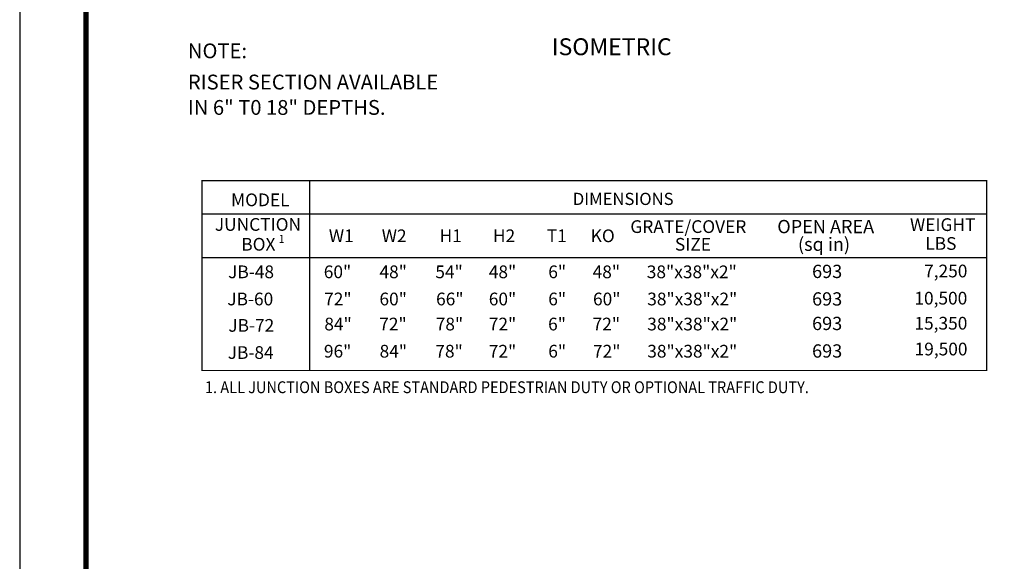
# Model space of a CAD drawing. Extents: x -8 to 799, y 9 to 1053.
# Drawn here: x -8 to 458, y 265 to 521 of the extents above; entities that cross this region are included whole.
import ezdxf

# ---------------------------------------------------------------- set-up
doc = ezdxf.new("R2010")
doc.units = 0
doc.header["$LTSCALE"] = 20
doc.header["$MEASUREMENT"] = 0
doc.layers.add('NO PRINT', color=7, linetype='CONTINUOUS', plot=False)
doc.layers.add('Notes', color=7, linetype='CONTINUOUS')
doc.layers.add('SHT', color=13, linetype='CONTINUOUS')
doc.styles.add('COMPLEX', font='helv.shx')
doc.styles.add('SIMPFRAC', font='SIMPFRAC', dxfattribs={"width": 0.9, "height": 7})
doc.styles.add('SIMPLEX', font='simplex')

msp = doc.modelspace()

# ---------------------------------------------------------------- linework, layer by layer
at = {"layer": 'NO PRINT'}
msp.add_lwpolyline([(-7.65056, 8.99937), (799.27098, 8.99937), (799.27098, 1053.25077), (-7.65056, 1053.25077)], close=True, dxfattribs=at)
at = {"layer": 'Notes', "linetype": 'Continuous'}
for p, q in [((129.48633, 445.13415), (129.48633, 381.21692)), ((449.75229, 429.29933), (78.59003, 429.29933)), ((78.59003, 408.79625), (449.75229, 408.79625)), ((129.48633, 381.21692), (129.48633, 355.32355))]:
    msp.add_line(p, q, dxfattribs=at)
at = {"layer": 'Notes', "linetype": 'Continuous', "const_width": 0.52657}
msp.add_lwpolyline([(449.75229, 445.13415), (78.59003, 445.13415), (78.59003, 381.21692), (78.59003, 355.32355), (129.48633, 355.32355), (449.75229, 355.32355), (449.75229, 381.21692)], close=True, dxfattribs=at)
at = {"layer": 'SHT', "color": 2, "linetype": 'Continuous', "const_width": 2.50507}
msp.add_lwpolyline([(23.71094, 999.12515), (23.711, 63.125, 0.414213562), (48.24545, 38.59055), (743.375, 38.59055, 0.414213562), (767.90945, 63.125), (767.90945, 999.12515, 0.414210806), (743.37493, 1023.6596), (48.24538, 1023.6596, 0.413911797)], format="xyb", close=True, dxfattribs=at)

# ---------------------------------------------------------------- texts
at = {"layer": 'Notes', "style": 'COMPLEX'}
msp.add_text('ISOMETRIC', height=8, dxfattribs=at).set_placement((244.04096, 504.44801))
at = {"layer": 'Notes', "linetype": 'Continuous'}
for s, height, style, p in [('%%UNOTE:', 7, 'SIMPLEX', (71.90539, 502.99971)), ('RISER SECTION AVAILABLE', 7, 'SIMPLEX', (71.90539, 488.24971)), ('IN 6" T0 18" DEPTHS.', 7, 'SIMPLEX', (71.90539, 476.24971)), ('MODEL', 6.010081, 'SIMPFRAC', (92.33795, 433.04024)), ('DIMENSIONS', 5.769678, 'SIMPFRAC', (253.98119, 433.60804)), ('JUNCTION', 6.010081, 'SIMPFRAC', (84.66226, 421.40821)), ('GRATE/COVER', 6.0100815, 'SIMPFRAC', (281.19801, 420.38064)), ('OPEN AREA', 6.277489, 'SIMPFRAC', (350.6958, 420.26895)), ('WEIGHT', 6.010081, 'SIMPFRAC', (413.47439, 421.31527)), ('W1', 6.010081, 'SIMPFRAC', (138.59148, 416.04143)), ('W2', 6.010081, 'SIMPFRAC', (163.61078, 416.04143)), ('H1', 6.010081, 'SIMPFRAC', (190.96807, 416.04143)), ('H2', 6.010081, 'SIMPFRAC', (216.19982, 416.04143)), ('T1', 6.010081, 'SIMPFRAC', (241.67954, 416.04143)), ('KO', 6.010081, 'SIMPFRAC', (262.44458, 416.04143)), ('BOX', 6.010081, 'SIMPFRAC', (97.16226, 412.0289)), ('SIZE', 6.010081, 'SIMPFRAC', (302.27843, 412.02035)), ('(sq in)', 6.277489, 'SIMPLEX', (360.4958, 411.93055)), ('LBS', 6.010081, 'SIMPFRAC', (420.71016, 412.41143)), ('60"', 6.010081, 'SIMPFRAC', (136.18388, 398.9985)), ('48"', 6.010081, 'SIMPFRAC', (162.5295, 398.9985)), ('54"', 6.010081, 'SIMPFRAC', (188.95453, 398.9985)), ('48"', 6.010081, 'SIMPFRAC', (214.24027, 398.9985)), ('6"', 6.010081, 'SIMPFRAC', (242.37289, 398.9985)), ('48"', 6.010081, 'SIMPFRAC', (263.35724, 398.9985)), ('38"x38"x2"', 6.010081, 'SIMPFRAC', (288.96754, 398.9985)), ('693', 6.277489, 'SIMPFRAC', (367.16007, 399.06799)), ('7,250', 6.010081, 'SIMPFRAC', (420.14745, 399.38959)), ('JB-48', 6.010081, 'SIMPFRAC', (90.93974, 398.9985)), ('JB-60', 6.010081, 'SIMPFRAC', (90.55677, 386.15678)), ('72"', 6.010081, 'SIMPFRAC', (136.35876, 386.15678)), ('60"', 6.010081, 'SIMPFRAC', (162.52694, 386.15678)), ('66"', 6.010081, 'SIMPFRAC', (189.3094, 386.15678)), ('60"', 6.010081, 'SIMPFRAC', (214.24027, 386.15678)), ('6"', 6.010081, 'SIMPFRAC', (242.37289, 386.15678)), ('60"', 6.010081, 'SIMPFRAC', (263.53468, 386.15678)), ('38"x38"x2"', 6.010081, 'SIMPFRAC', (289.19224, 386.15678)), ('693', 6.277489, 'SIMPFRAC', (367.16007, 386.05117)), ('10,500', 6.010081, 'SIMPFRAC', (415.54203, 386.54787)), ('JB-72', 6.010081, 'SIMPFRAC', (91.03548, 373.6738)), ('84"', 6.010081, 'SIMPFRAC', (136.44045, 374.30569)), ('72"', 6.010081, 'SIMPFRAC', (162.4312, 374.30569)), ('78"', 6.010081, 'SIMPFRAC', (189.13197, 374.30569)), ('72"', 6.010081, 'SIMPFRAC', (214.24027, 374.30569)), ('6"', 6.010081, 'SIMPFRAC', (242.30524, 374.30569)), ('72"', 6.010081, 'SIMPFRAC', (263.35724, 374.30569)), ('38"x38"x2"', 6.010081, 'SIMPFRAC', (289.19223, 374.30569)), ('693', 6.277489, 'SIMPFRAC', (367.16007, 374.45955)), ('15,350', 6.010081, 'SIMPFRAC', (415.57365, 374.69677)), ('19,500', 6.010081, 'SIMPFRAC', (415.64664, 362.48694)), ('JB-84', 6.010081, 'SIMPFRAC', (90.74825, 360.83208)), ('96"', 6.010081, 'SIMPFRAC', (136.24897, 361.46397)), ('84"', 6.010081, 'SIMPFRAC', (162.5946, 361.46397)), ('78"', 6.010081, 'SIMPFRAC', (188.95453, 361.46397)), ('72"', 6.010081, 'SIMPFRAC', (214.24027, 361.46397)), ('6"', 6.010081, 'SIMPFRAC', (242.37289, 361.46397)), ('72"', 6.010081, 'SIMPFRAC', (263.53467, 361.46397)), ('38"x38"x2"', 6.010081, 'SIMPFRAC', (289.19223, 361.46397)), ('693', 6.277489, 'SIMPFRAC', (367.16007, 361.44273))]:
    msp.add_text(s, height=height, dxfattribs=dict(at, style=style)).set_placement(p)
at = {"layer": 'Notes', "linetype": 'Continuous', "style": 'SIMPFRAC', "width": 0.9}
for s, height, p in [('1', 3.85, (114.97484, 415.6414)), ('1. ALL JUNCTION BOXES ARE STANDARD PEDESTRIAN DUTY OR OPTIONAL TRAFFIC DUTY.', 5.6, (79.97615, 344.63974, 5.0216))]:
    msp.add_text(s, height=height, dxfattribs=at).set_placement(p)

doc.saveas('drawing.dxf')
